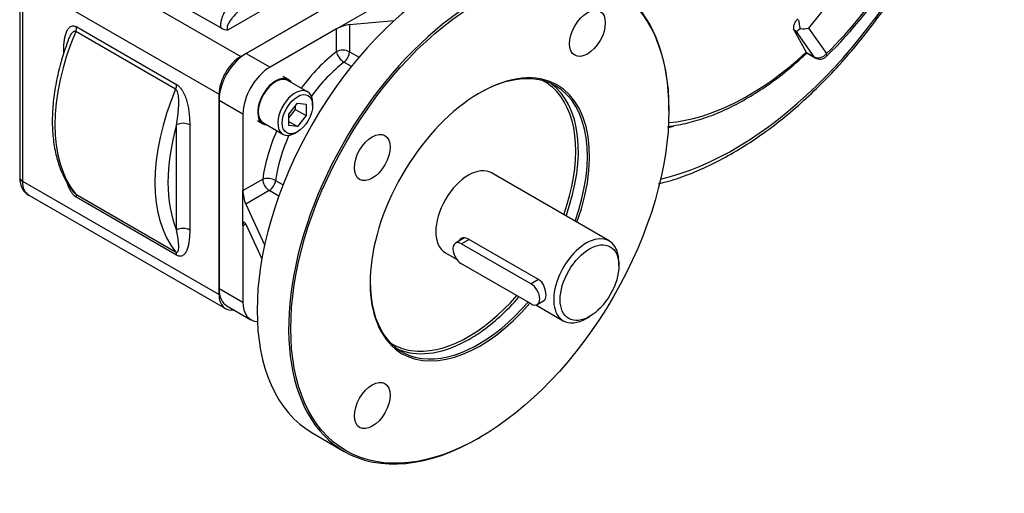
# Model space of a CAD drawing. Units: inches. Extents: x 0.3 to 11.5, y 0.3 to 7.9.
# Drawn here: x 10.9 to 11.2, y 2 to 2.2 of the extents above; entities that cross this region are included whole.
import ezdxf

# ---------------------------------------------------------------- set-up
doc = ezdxf.new("R2010")
doc.units = ezdxf.units.IN
doc.header["$MEASUREMENT"] = 0
for name, color, linetype in [('Default', 7, 'Continuous'), ('FL16', 7, 'Continuous'), ('IS4C25-1', 7, 'Continuous'), ('IS4G45-4', 7, 'Continuous'), ('K8X7X40', 7, 'Continuous'), ('NL10', 7, 'Continuous'), ('SCM10X25ZP', 7, 'Continuous')]:
    doc.layers.add(name, color=color, linetype=linetype)

# ---------------------------------------------------------------- blocks, each defined once
blk = doc.blocks.new('SE1')
at = {"layer": 'FL16', "color": 7, "linetype": 'Continuous'}
for p, q in [((10.98335356531639, 2.179209553245438), (10.93115572221699, 2.149073114480881)), ((10.96003852873199, 2.156908588559665), (10.96978212611054, 2.162534057129049)), ((10.96421435617994, 2.158300531042316), (10.97857930421909, 2.159583556451118)), ((10.96421435617994, 2.158300531042316), (10.96421435617994, 2.149599801884413)), ((10.96003852873199, 2.156908588559665), (10.93881140587157, 2.144653103462079)), ((10.96003852873199, 2.149599801884413), (10.96003852873199, 2.156908588559665)), ((10.93115572221699, 2.149073114480881), (10.93881140587157, 2.144653103462079)), ((10.96421435617994, 2.149599801884413), (10.96729165335363, 2.147823123532809)), ((10.96484947973599, 2.144852487441068), (10.96247862067447, 2.146221303558448)), ((10.92245608170042, 2.134004895098603), (10.92245608170042, 2.073732017569489)), ((10.930111765355, 2.129584884079801), (10.92245608170042, 2.134004895098602)), ((10.930111765355, 2.129584884079801), (10.930111765355, 2.105073913884628)), ((11.0665395279358, 2.130780296150795), (11.0665395279358, 2.131182115334322)), ((10.930111765355, 2.105073913884628), (10.93644136028661, 2.108728307222254)), ((10.94058727163478, 2.108304374775481), (10.9429581306963, 2.106935558658102)), ((10.930111765355, 2.09382297674586), (10.930111765355, 2.105073913884628)), ((10.93852927401059, 2.105111934570508), (10.93099422152839, 2.100761569991556)), ((10.94160657118427, 2.103335256218904), (10.93852927401059, 2.105111934570508)), ((10.93099422152839, 2.100761569991556), (10.93706556295025, 2.087679647361207)), ((10.9309942215284, 2.094332463055117), (10.930111765355, 2.09382297674586)), ((10.93099422152839, 2.094332463055117), (10.93617212654196, 2.083175628334703)), ((10.930111765355, 2.09382297674586), (10.930111765355, 2.069312006550687)), ((10.92245608170042, 2.073732017569489), (10.930111765355, 2.069312006550688)), ((10.92500414741384, 2.068099917257966), (10.93265983106842, 2.063679906239165)), ((10.95248943769857, 2.027265434197511), (10.96258102069779, 2.021439056036364)), ((11.00564204431983, 2.025704579658373), (11.0059900299405, 2.025905489250137))]:
    blk.add_line(p, q, dxfattribs=at)
for centre, major_axis, ratio, start_param, end_param in [((10.99555046132062, 2.101849314936821), (0.04306102362204718, 0.07458388073930952), 0.5773502691896263, 0, 3.141592653589793), ((11.00564204431983, 2.096022936775673), (-0.04306102362204722, -0.07458388073930945), 0.5773502691896261, 2.35619449019234, 6.283185307179572), ((10.96212644245597, 2.157095073491734), (-0.002944065305086741, -0.001036595123425347), 0.2183859578823664, 3.850248891476054, 5.421045218271005), ((10.93115572221699, 2.139027634892696), (-0.006151574803149597, -0.01065484010561566), 0.5773502691896211, 3.926990816987256, 5.497787143782196), ((10.96491032742127, 2.119539404491615), (-0.02042322834645671, -0.03537406915064387), 0.5773502691896257, 4.09647576453205, 4.518403560101691), ((10.96212644245597, 2.148394344333831), (-0.002952755905511879, -2.467703636741989e-21), 0.5773502691896043, 3.926990816987283, 5.497787143782096), ((10.96212644245597, 2.148394344333831), (-0.00180870212056484, 0.002333958884941871), 0.4716934812749789, 0.7138761479454949, 2.284672474740449), ((10.96212644245597, 2.148394344333831), (0.001476377952755998, 0.002557161625347722), 0.5773502691896242, 4.096475764532157, 5.497787143781782), ((10.93881140587157, 2.134607623873894), (0.006151574803149635, 0.01065484010561564), 0.5773502691896221, 0.7853981633974647, 2.356194490192258), ((10.96699824114524, 2.118333946941033), (0.01894685039370081, 0.03281690752529617), 0.5773502691896247, 0.9548831109422644, 1.378216897329395), ((11.0059900299405, 2.095822027183909), (-0.02485236220472442, -0.04304555402668719), 0.5773502691896257, 1.872376781467458, 6.283185307179547), ((11.00564204431983, 2.096022936775673), (0.02460629921259843, 0.04261936042246253), 0.5773502691896264, 0, 0.7853981633974509), ((11.00233618092354, 2.097931577897428), (0.02431102362204728, 0.04210792809739299), 0.5773502691896263, 0, 0.02187187599618767), ((11.00233618092354, 2.097931577897428), (0.02431102362204728, 0.04210792809739299), 0.5773502691896263, 6.102150582331348, 6.283185307179509), ((11.00275376366833, 2.097690486387312), (-0.02460629921259846, -0.04261936042246262), 0.5773502691896261, 1.875488980810314, 3.082869045549335), ((11.00564204431983, 2.096022936775673), (0.02460629921259843, 0.04261936042246253), 0.5773502691896264, 5.0170816344001, 6.283185307179586), ((11.00233618092354, 2.097931577897428), (0.02431102362204728, 0.04210792809739299), 0.5773502691896263, 5.020903601963572, 6.102150582331348), ((10.96491032742127, 2.119539404491615), (-0.02042322834645671, -0.03537406915064387), 0.5773502691896257, 4.90637440066771, 5.328302196237344), ((10.96699824114524, 2.118333946941033), (0.01894685039370081, 0.03281690752529617), 0.5773502691896247, 1.763375756261022, 2.186709542647521), ((11.00233618092354, 2.097931577897428), (0.007381889763779602, 0.01278580812673871), 0.5773502691896255, 9.419716164489975e-15, 3.141592653589802), ((10.93852927401059, 2.107522849671672), (-0.002925618746030492, 0.0003994025418169725), 0.4716934812749807, 3.998512832438579, 5.569309159233355), ((10.93852927401059, 2.107522849671672), (0.001476377952755881, -0.002557161625347732), 0.5773502691896256, 3.926990816987729, 5.497787143782284), ((10.93852927401059, 2.107522849671672), (0.001476377952755881, 0.002557161625347732), 0.577350269189625, 3.92699081698728, 5.328302196237257), ((10.93099422152839, 2.10317248509272), (0.0005743149422178864, -0.003067932906318124), 0.2183859578823892, 4.003732742498488, 5.5745290692935), ((10.93099422152839, 2.091921547953953), (0.0005743149422179251, -0.003067932906318169), 0.2183859578823821, 2.432936415703686, 4.003732742498684), ((11.00564204431983, 2.096022936775673), (0.02460629921259843, 0.04261936042246253), 0.5773502691896264, 2.35619449019232, 4.397498046035033), ((10.93115572221699, 2.078754757363582), (0.006151574803149635, 0.01065484010561566), 0.5773502691896216, 2.356194490192358, 3.141592653589737), ((10.93881140587157, 2.07433474634478), (0.006151574803149635, 0.01065484010561568), 0.5773502691896206, 2.356194490192254, 3.439211039475286), ((11.0059900299405, 2.095822027183909), (-0.02485236220472442, -0.04304555402668719), 0.5773502691896257, 0, 1.259128743512886), ((11.00233618092354, 2.097931577897428), (0.02431102362204728, 0.04210792809739299), 0.5773502691896263, 3.365775620226505, 4.393539263025159), ((11.00275376366833, 2.097690486387312), (-0.02460629921259846, -0.04261936042246262), 0.5773502691896261, 0.8807595813843743, 1.255905392445241), ((11.00275376366833, 2.097690486387312), (-0.02460629921259846, -0.04261936042246262), 0.5773502691896261, 0.7416299406822899, 0.8807595813843743), ((11.00275376366833, 2.097690486387312), (-0.02460629921259846, -0.04261936042246262), 0.5773502691896261, 0.05872360804143396, 0.7416299406822899), ((11.00233618092354, 2.097931577897428), (0.02431102362204728, 0.04210792809739299), 0.5773502691896263, 3.119720776348001, 3.365775620226505), ((11.00564204431983, 2.096022936775673), (-0.04306102362204722, -0.07458388073930945), 0.5773502691896261, 0, 0.7853981633974491)]:
    blk.add_ellipse(centre, major_axis=major_axis, ratio=ratio, start_param=start_param, end_param=end_param, dxfattribs=at)
for centre, major_axis, ratio in [((11.0059900299405, 2.095822027183909), (0.04281496062992127, 0.07415768713508487), 0.5773502691896265), ((11.04043884883813, 2.155489131775357), (-0.004060039370078732, -0.007032194469706337), 0.5773502691896265), ((10.97154121104286, 2.115711062047725), (-0.004060039370078732, -0.007032194469706305), 0.5773502691896264), ((10.97154121104286, 2.036154922592462), (-0.004060039370078733, -0.007032194469706328), 0.5773502691896244)]:
    blk.add_ellipse(centre, major_axis=major_axis, ratio=ratio, dxfattribs=at)
at = {"layer": 'IS4C25-1', "color": 7, "linetype": 'Continuous'}
for p, q in [((11.04745711124819, 2.088928740797389), (11.00971807068732, 2.110717386024167)), ((11.02479389765663, 2.076562097466235), (11.00217483231355, 2.089621220930876)), ((10.99495429115976, 2.085145769770689), (10.9985667072048, 2.083060140394659)), ((11.05051479010429, 2.080964762872979), (11.05051479010429, 2.082170220423562)), ((11.02395731698228, 2.068400865004741), (11.03269333172063, 2.063357124543911)), ((11.04007522148441, 2.064088357164827), (11.0411191783464, 2.064691085940118))]:
    blk.add_line(p, q, dxfattribs=at)
for start_param, end_param in [(2.356194490192329, 6.283185307179586), (2.797935494402965e-15, 0.785398163397464)]:
    blk.add_ellipse((11.04007522148441, 2.07614293267065), major_axis=(-0.007381889763779561, -0.01278580812673875), ratio=0.577350269189625, start_param=start_param, end_param=end_param, dxfattribs=at)
blk.add_ellipse((11.0411191783464, 2.075540203895359), major_axis=(0.006643700787401622, 0.01150722731406492), ratio=0.5773502691896257, dxfattribs=at)
for points, knots in [([(11.00217483231355, 2.089621220930876), (11.00143569171657, 2.090047963953514), (11.00062469347813, 2.090057725119341), (10.99971249523674, 2.089531118709893), (10.99946292062689, 2.089266481761355), (10.9992885839151, 2.088940912806584)], [0, 0, 0, 0, 0.25, 0.25, 0.374432539088459, 0.374432539088459, 0.374432539088459, 0.374432539088459]), ([(11.02657074242207, 2.069827341447106), (11.02657102777825, 2.069827505717828), (11.02657131303291, 2.069827670157921), (11.02698444608598, 2.070066158234375), (11.02719926024671, 2.070676803747086), (11.02720024506505, 2.072361307168553), (11.02698828258391, 2.073423073021838), (11.02615624223714, 2.075321960821119), (11.02553306528048, 2.076135338839626), (11.02479389765663, 2.076562097466235)], [0.2498273255659039, 0.2498273255659039, 0.2498273255659039, 0.2498273255659039, 0.2499999999999999, 0.2499999999999999, 0.4999999999999999, 0.4999999999999999, 0.7499999999999999, 0.7499999999999999, 1, 1, 1, 1])]:
    blk.add_open_spline(points, degree=3, knots=knots, dxfattribs=at)
at = {"layer": 'IS4G45-4', "color": 7, "linetype": 'Continuous'}
for p, q in [((10.97569788166182, 2.185638660181872), (10.92541463387693, 2.156607613537539)), ((10.86643039677374, 2.18443320263129), (10.92941579411368, 2.148068566522058)), ((11.13292710869472, 2.184171242598553), (11.11122887278424, 2.157178269647707)), ((10.92941579411368, 2.148068566522058), (10.98509349341971, 2.180214101204252)), ((10.88607882569763, 2.178581042278575), (10.92310739687603, 2.157202586741017)), ((10.85860584217895, 2.17358408467605), (10.85860584217895, 2.109293015311663)), ((10.85947068436048, 2.172378627125468), (10.92245608170043, 2.136013991016236)), ((10.85947068436048, 2.172378627125468), (10.85947068436048, 2.108087557761081)), ((10.87686996539362, 2.157558549357208), (10.90888464249458, 2.139074866914946)), ((11.11122887278424, 2.157178269647707), (11.11699571483978, 2.148974073349771)), ((10.90855322761776, 2.137580146517928), (10.8765385505168, 2.156063828960189)), ((11.10654250609389, 2.156590573443344), (11.11052893555056, 2.149466419057186)), ((11.10733277273439, 2.156134312785719), (11.10654250609389, 2.156590573443344)), ((11.11309961478993, 2.147930116487783), (11.10733277273439, 2.156134312785719)), ((10.87269413794567, 2.148992878262355), (10.87269413794567, 2.149455788558177)), ((11.11052893555056, 2.149466419057186), (11.11056829576227, 2.149391574209809)), ((11.11056829576227, 2.14939157420981), (11.11309961478993, 2.147930116487783)), ((11.11070939780703, 2.149193931347044), (11.11343142316305, 2.147622369275005)), ((10.92245608170043, 2.071722921651849), (10.92245608170043, 2.136013991016236)), ((10.90888464249458, 2.092435754709739), (10.90888464249458, 2.126150275913587)), ((10.91306046994254, 2.126150275913587), (10.91306046994254, 2.092435754709739)), ((10.85947068436048, 2.108087557761081), (10.92245608170043, 2.071722921651849)), ((10.86150913693122, 2.103581877511863), (10.92449453427116, 2.067217241402631)), ((10.8765385505168, 2.103928711813296), (10.90855322761776, 2.085445029371034)), ((10.90888464249458, 2.084332993910708), (10.87686996539362, 2.10281667635297))]:
    blk.add_line(p, q, dxfattribs=at)
for centre, radius, start, end in [((11.0131444205056, 2.254199411780397), 0.1484722073479654, 314.3660622093943, 328.0364804705234), ((10.92538681141525, 2.161270806461727), 0.004663275923378698, 240.738186275876, 270.3418453280446), ((11.1149078011158, 2.150179530900354), 0.002952755905511821, 239.9999999999752, 314.0856146100581), ((10.88947172478892, 2.114704026386652), 0.01683372807514113, 216.7126863805475, 218.3000511447956), ((10.88947172478892, 2.114704026386652), 0.01683372807514113, 218.3000511447956, 219.7994770374897)]:
    blk.add_arc(centre, radius, start, end, dxfattribs=at)
for centre, major_axis, ratio, start_param, end_param in [((11.08740126589453, 2.212359635886447), (-0.05757874015748027, -0.09972930338856248), 0.5773502691896258, 0.4923989998758009, 4.226279196464123), ((11.09644889203178, 2.207135986500562), (-0.04527559055117682, -0.07841962317729867), 0.5773502691894793, 1.1120745062467, 1.505919371744986), ((10.87478205166964, 2.156353091806626), (0.00147637795275592, 0.002557161625347744), 0.5773502691896355, 4.926618645215922, 5.497787143781646), ((11.10914095906026, 2.158383727198289), (0.0007033892800449737, -0.003757435092786612), 0.2183859578823548, 4.265532130297673, 5.050930293695047), ((11.10914095906027, 2.158383727198289), (0.003534402919525525, -0.0001138538955893597), 0.402542673241008, 4.571871529633285, 5.357269693030094), ((10.91166852745989, 2.15027857203146), (-0.02952755905511817, -0.05114323250695492), 0.5773502691896283, 4.926618645216587, 6.068955642347687), ((11.10914095906026, 2.158383727198289), (-0.002038830774380395, -0.002229047943420662), 0.2019062243652224, 0.3063393993366417, 1.091737562733858), ((10.92941579411368, 2.14003218285151), (-0.004921259842519747, -0.008523872084492547), 0.5773502691896261, 3.926990816987208, 5.49778714378216), ((11.09185195794899, 2.209790027630727), (0.04550252018643964, 0.07881267683534196), 0.5773502691896277, 3.5211416039396, 4.221467661430354), ((11.1149078011158, 2.150179530900354), (-0.002415680557706633, -0.001698014982458389), 0.7886751345948018, 0.3508794108720015, 1.921675737667141), ((11.1149078011158, 2.150179530900353), (0.001476377952756036, 0.002557161625347644), 0.5773502691896328, 2.87979326579197, 3.141592653589012), ((11.1149078011158, 2.150179530900354), (-0.002054328168170682, 0.002120967518609215), 0.3615466690918585, 3.141096151462694, 3.80936622232286), ((10.90679672877061, 2.137869409364364), (0.001476377952755727, 0.002557161625347866), 0.5773502691894453, 4.926618645217025, 5.497787143782094), ((10.94368320456085, 2.131794889589198), (-0.02952755905511829, -0.0511432325069551), 0.5773502691896256, 4.92661864521658, 6.068955642347741), ((10.94577111828483, 2.130589432038617), (-0.02805118110236298, -0.04858607088160803), 0.5773502691896253, 5.120926642683037, 5.874647644881246), ((10.91097255621856, 2.124944818363004), (0.002952755905511879, 2.467703636741989e-21), 0.5773502691896043, 0.7853981633966391, 2.356194490191453), ((11.08740126589453, 2.212359635886447), (0.04822834645669285, 0.08353394642802665), 0.5773502691896262, 3.613375260804045, 3.64106795098889), ((10.86155859808446, 2.109293015311663), (0.002952755905511802, 2.230297776077466e-17), 0.5773502691896264, 3.141592653589793, 3.926990816987252), ((10.86643039677374, 2.112105749596355), (0.004921259842519747, 0.008523872084492411), 0.5773502691896291, 2.356194490192255, 3.141592653589793), ((10.87478205166964, 2.101611218802387), (0.001476377952754954, 0.002557161625348312), 0.5773502691895067, 5.497787143781792, 6.068955642346022), ((10.91097255621856, 2.091230297159157), (-0.002952755905511802, -4.460842322518606e-17), 0.5773502691896204, 3.926990816986398, 5.497787143781263), ((10.90679672877061, 2.083127536360126), (0.00147637795275565, 0.002557161625347376), 0.5773502691897289, 5.497787143781733, 6.068955642348788), ((10.92941579411368, 2.075741113487124), (0.004921259842519592, 0.008523872084492592), 0.577350269189632, 2.356194490192289, 3.600704113588801)]:
    blk.add_ellipse(centre, major_axis=major_axis, ratio=ratio, start_param=start_param, end_param=end_param, dxfattribs=at)
for points, knots in [([(11.06325271824267, 2.107286119432822), (11.06404501962776, 2.107477452530995), (11.06693296137128, 2.108204288993163), (11.07246638149581, 2.110020607962432), (11.07939567474021, 2.112978451106186), (11.08642078145168, 2.116656596959275), (11.09341782086432, 2.120999965410481), (11.10035819419598, 2.125983500693805), (11.1071890158434, 2.131568659501733), (11.11386591221663, 2.13771613186363), (11.12034390787399, 2.144382579661365), (11.12657989369047, 2.151521718554208), (11.1325321857353, 2.159084317078248), (11.13816091827413, 2.167018523677139), (11.14342824178162, 2.175270151979211), (11.14829857507085, 2.183783013570159), (11.15273879616464, 2.192499197930269), (11.15671852573202, 2.201359543657955), (11.16021032214317, 2.210304057487547), (11.16318985868168, 2.219272412621197), (11.16563599766186, 2.228204260917493), (11.1675308739027, 2.237039612933802), (11.16885994021497, 2.245719201365356), (11.16961199313738, 2.2541847201935), (11.16977916142975, 2.262379233066978), (11.16935704245331, 2.270246487669541), (11.16834459995624, 2.277733251465329), (11.16674591183171, 2.284779196791673), (11.16456635794842, 2.2913556429302), (11.16183052595465, 2.297322543093423), (11.15903327067303, 2.302089022544176), (11.1571802264793, 2.304349474182431), (11.15642090042703, 2.305265639651973)], [0.006314060583921074, 0.006314060583921074, 0.006314060583921074, 0.006314060583921074, 0.01823003764964823, 0.05258584848379048, 0.08698837189378184, 0.1214316696239416, 0.155889498554915, 0.1903418917743263, 0.2247815726260009, 0.2592056606727677, 0.2936140472210568, 0.3280082802013032, 0.3623908511902103, 0.3967647648542765, 0.4311332934745891, 0.465499846464925, 0.4998678116409023, 0.534239642514494, 0.5686188896903271, 0.6030090949095572, 0.6374137161873267, 0.6718359770981096, 0.7062785851449064, 0.7407432395048623, 0.7752298169620432, 0.8097350988151433, 0.8442503591595776, 0.8787535383050268, 0.9132155987948618, 0.9475963833586103, 0.9818486024284747, 1, 1, 1, 1]), ([(10.92310739687603, 2.157202586741017), (10.92301361922715, 2.157661143038604), (10.92300529105671, 2.158134586799446), (10.92309613175317, 2.159095999184982), (10.92319829934937, 2.159587012267578), (10.92347587640601, 2.160544292407851), (10.9236517173025, 2.161015124317148), (10.92405893848652, 2.161942828306541), (10.92429118661485, 2.162400791601035), (10.9250517366875, 2.163747363335937), (10.92563580271403, 2.164598311077502), (10.92690541945778, 2.166228914923979), (10.92759188077816, 2.167008182078044), (10.92831602990877, 2.167757208697561)], [0, 0, 0, 0, 0.1250000000000002, 0.1250000000000002, 0.2500000000000004, 0.2500000000000004, 0.3750000000000006, 0.3750000000000006, 0.5000000000000008, 0.5000000000000008, 0.7500000000000003, 0.7500000000000003, 1, 1, 1, 1]), ([(10.93117230236535, 2.164753635191561), (10.93045244973984, 2.164173540382069), (10.9297501958624, 2.163573983010813), (10.92840080129166, 2.162324875313083), (10.92775193513899, 2.161674937380067), (10.92685337582889, 2.160648843487792), (10.92656722247953, 2.160299064188231), (10.92603468611204, 2.159579258559039), (10.92578875539918, 2.159210879239963), (10.92547465227992, 2.15864150767837), (10.92537892279568, 2.158448141021696), (10.92521762170447, 2.158058637525916), (10.92515133091634, 2.157862271496105), (10.92508976663361, 2.157564504038147), (10.9250758134994, 2.15746491371598), (10.92506697078633, 2.157268532645492), (10.92507210896897, 2.157170409609402), (10.92511017161833, 2.156983615923824), (10.9251426286588, 2.156894716889402), (10.92524942384091, 2.156731238374667), (10.92532125135592, 2.156661527961179), (10.92541463387693, 2.15660761353754)], [0, 0, 0, 0, 0.249999999999994, 0.249999999999994, 0.499999999999988, 0.499999999999988, 0.6249999999999852, 0.6249999999999852, 0.7499999999999825, 0.7499999999999825, 0.8124999999999842, 0.8124999999999842, 0.8749999999999861, 0.8749999999999861, 0.9062499999999896, 0.9062499999999896, 0.937499999999993, 0.937499999999993, 0.9687499999999966, 0.9687499999999966, 1, 1, 1, 1]), ([(10.87269413794567, 2.149455788558177), (10.87269413794567, 2.150503888987473), (10.87273330595842, 2.151524401187069), (10.8728853699196, 2.152989444648506), (10.87295173778162, 2.153466748253016), (10.87312550131659, 2.154392457272091), (10.87323341073416, 2.154842874804696), (10.8735021806231, 2.155691564130938), (10.87366315417171, 2.156091620631338), (10.87405745976706, 2.156812586844958), (10.87428762465304, 2.157130179504437), (10.8747098338912, 2.157506576918342), (10.87486404695055, 2.157614786931168), (10.87519692204469, 2.157780129141697), (10.87537788056522, 2.157838580292445), (10.87576812635915, 2.157888807636577), (10.8759738520863, 2.157880575529626), (10.87630200888341, 2.157806685585225), (10.87641470716905, 2.157771508262294), (10.87664070880754, 2.157680754812148), (10.87675477819246, 2.157625052718804), (10.87686996539362, 2.157558549357208)], [0, 0, 0, 0, 0.2499999999999999, 0.2499999999999999, 0.3749999999999998, 0.3749999999999998, 0.4999999999999998, 0.4999999999999998, 0.6249999999999998, 0.6249999999999998, 0.7499999999999997, 0.7499999999999997, 0.8124999999999997, 0.8124999999999997, 0.8749999999999996, 0.8749999999999996, 0.9374999999999996, 0.9374999999999996, 0.9687499999999998, 0.9687499999999998, 1, 1, 1, 1]), ([(11.10770497265417, 2.160095250509797), (11.10757937616246, 2.159948720157312), (11.1074607075406, 2.159796265872921), (11.1072366258588, 2.159480028015494), (11.10713017092691, 2.159314341693986), (11.10693747759527, 2.158981479414934), (11.10685120790663, 2.158814747934043), (11.10669861035141, 2.158480655944123), (11.10663232221606, 2.158312681459588), (11.1065256176279, 2.157990315847066), (11.1064842637922, 2.157834088019088), (11.10642613511729, 2.157531741320196), (11.10641008006623, 2.157388603740963), (11.1064037389471, 2.157123326812869), (11.10641342548856, 2.156999527677947), (11.10645896862606, 2.156775466171463), (11.10649436092315, 2.156676441295024), (11.10654250609389, 2.156590573443344)], [0, 0, 0, 0, 0.125, 0.125, 0.25, 0.25, 0.375, 0.375, 0.5, 0.5, 0.625, 0.625, 0.75, 0.75, 0.875, 0.875, 1, 1, 1, 1]), ([(10.8765385505168, 2.156063828960189), (10.87644373976522, 2.156118567973135), (10.87634697000363, 2.156145949829541), (10.87615544617367, 2.156155457456877), (10.87606454990016, 2.156138153408891), (10.87580149068133, 2.156043001488508), (10.87564885003994, 2.155928108668522), (10.87536646222745, 2.155654938226027), (10.87524115643889, 2.155498871124347), (10.87500806115435, 2.155165723680912), (10.87490063347945, 2.154988190557497), (10.8745970929346, 2.154433645121376), (10.87441975398844, 2.154035053127658), (10.8742081364507, 2.153495065176588), (10.87415773046883, 2.153360559742262), (10.87410897167745, 2.153224991597934)], [0, 0, 0, 0, 0.03124999999999937, 0.03124999999999937, 0.06249999999999874, 0.06249999999999874, 0.1249999999999975, 0.1249999999999975, 0.1874999999999962, 0.1874999999999962, 0.2499999999999949, 0.2499999999999949, 0.3749999999999955, 0.3749999999999955, 0.4159707652348618, 0.4159707652348618, 0.4159707652348618, 0.4159707652348618]), ([(10.8741192042289, 2.153180407402091), (10.87338464090265, 2.151138630179599), (10.87207530445482, 2.147442952694572), (10.87050462501968, 2.141244632273429), (10.86944759339918, 2.135066803587198), (10.86897105167704, 2.129038582812505), (10.86909538666623, 2.123295507253439), (10.86982548202612, 2.117905377631643), (10.87117181205545, 2.112938679628828), (10.87304400158879, 2.108630394064644), (10.87490199165714, 2.10574143193245), (10.87593643469696, 2.104468083706291), (10.87618012353649, 2.104170890232488)], [0, 0, 0, 0, 0.09687695029086622, 0.2072959737191048, 0.3178898311655842, 0.4286913510396447, 0.5397058331467119, 0.6508788476488356, 0.7619634680375874, 0.8725499602164889, 0.9744356191946076, 1, 1, 1, 1]), ([(11.06607713206217, 2.125645337675889), (11.06724484173672, 2.125773059266995), (11.07038279291327, 2.126226479685783), (11.07563774931365, 2.127499580112431), (11.08180889802269, 2.129696299306671), (11.08805079611866, 2.132609716638274), (11.09431738142683, 2.136218064870386), (11.10048867134395, 2.140454066828586), (11.10613018413234, 2.14490938516552), (11.10926833321479, 2.147816329802717), (11.11079310988056, 2.149238797783311)], [0.2068760384735772, 0.2068760384735772, 0.2068760384735772, 0.2068760384735772, 0.2712314882884569, 0.3792350247685607, 0.4877567397000502, 0.5965915750191333, 0.7055725191200193, 0.8145760129399952, 0.9235356730693424, 1, 1, 1, 1]), ([(10.90888464249458, 2.139074866914946), (10.90911569694277, 2.138941467567089), (10.90934055815235, 2.13877107768384), (10.90966951011234, 2.138465681169316), (10.90977772836583, 2.138355375026669), (10.90998569926342, 2.138125340923902), (10.91008627539244, 2.138004885826341), (10.91037887649947, 2.137628962037188), (10.9105613173671, 2.137359008238376), (10.91089372260878, 2.136809216712384), (10.91104590170093, 2.136526486479215), (10.91132809859884, 2.135948645253313), (10.91145735585938, 2.135654651023519), (10.91169226441552, 2.135070491790045), (10.91179882525822, 2.134778395472324), (10.91199438681639, 2.134194175915033), (10.91208335754646, 2.133902052629491), (10.91224645506868, 2.133317783300816), (10.91232070642811, 2.13302491332793), (10.91252190655455, 2.132156475369159), (10.91262853044599, 2.131587995690303), (10.91280182124588, 2.130466256792476), (10.91286831893255, 2.129913062033657), (10.91302092618654, 2.128271337552309), (10.91306046994254, 2.127198676477045), (10.91306046994254, 2.126150275913587)], [0, 0, 0, 0, 0.06250000000000011, 0.06250000000000011, 0.09375000000000021, 0.09375000000000021, 0.1250000000000003, 0.1250000000000003, 0.1875000000000005, 0.1875000000000005, 0.2500000000000008, 0.2500000000000008, 0.312500000000001, 0.312500000000001, 0.3750000000000007, 0.3750000000000007, 0.4375000000000003, 0.4375000000000003, 0.5, 0.5, 0.625, 0.625, 0.75, 0.75, 1, 1, 1, 1]), ([(10.90888464249458, 2.126150275913587), (10.90901766068883, 2.127064039351112), (10.90914427022959, 2.12798785021508), (10.90936389204656, 2.129864491996615), (10.90945787584699, 2.130818082514407), (10.90954273164173, 2.132280431334379), (10.90956145321624, 2.132772218559182), (10.90956799954018, 2.133768334372558), (10.90955635570252, 2.134271448833915), (10.90949680741167, 2.135033938835503), (10.90946992226174, 2.135288226002735), (10.90939487432498, 2.135797055409512), (10.9093467846275, 2.136052912085618), (10.90921428323059, 2.13655890479269), (10.90912983918568, 2.136810737494609), (10.90895570930547, 2.13715076398709), (10.90888826036688, 2.137259597968494), (10.90873416605961, 2.137447226065777), (10.9086469119067, 2.137526057868491), (10.90855322761776, 2.137580146517928)], [0, 0, 0, 0, 0.2500000000000009, 0.2500000000000009, 0.5000000000000019, 0.5000000000000019, 0.6250000000000009, 0.6250000000000009, 0.7499999999999999, 0.7499999999999999, 0.8124999999999996, 0.8124999999999996, 0.8749999999999991, 0.8749999999999991, 0.9374999999999987, 0.9374999999999987, 0.9687499999999993, 0.9687499999999993, 1, 1, 1, 1]), ([(10.85860584217895, 2.109293015311663), (10.85862552428179, 2.108756705282878), (10.85868811253001, 2.107604097095957), (10.85928361646707, 2.105805258952565), (10.86033042725549, 2.104320806781858), (10.86117350867009, 2.103863962588376), (10.86151591704193, 2.103684474835397)], [0, 0, 0, 0, 0.2125416364105658, 0.5367981656668073, 0.8399519365885912, 1, 1, 1, 1]), ([(10.87686996539362, 2.10281667635297), (10.87663891094543, 2.102950075700827), (10.87641404973585, 2.103120465584076), (10.87608509777587, 2.1034258620986), (10.87597687952237, 2.103536168241247), (10.87576890862478, 2.103766202344015), (10.87566833249577, 2.103886657441576), (10.87537573138873, 2.104262581230727), (10.8751932905211, 2.10453253502954), (10.87486088527942, 2.105082326555532), (10.87470870618727, 2.105365056788701), (10.87442650928936, 2.105942898014603), (10.87429725202883, 2.106236892244397), (10.87406234347269, 2.10682105147787), (10.87395578262998, 2.107113147795592), (10.87384359909054, 2.107448284303823), (10.87382938747512, 2.107491311326458), (10.87381536256864, 2.10753433863534)], [0, 0, 0, 0, 0.06250000000000111, 0.06250000000000111, 0.09375000000000167, 0.09375000000000167, 0.1250000000000022, 0.1250000000000022, 0.1875000000000026, 0.1875000000000026, 0.2500000000000031, 0.2500000000000031, 0.3125000000000035, 0.3125000000000035, 0.3750000000000033, 0.3750000000000033, 0.384206027307791, 0.384206027307791, 0.384206027307791, 0.384206027307791]), ([(10.90855322761776, 2.085445029371034), (10.90864803836934, 2.085390290358088), (10.90873490844265, 2.085357192913988), (10.9088913619782, 2.085327437442735), (10.90895806162913, 2.08533077156416), (10.90913563718933, 2.085376569471224), (10.90921822859043, 2.085451019343473), (10.90935090484652, 2.085637753778576), (10.90939817481468, 2.085748766878345), (10.90947236426524, 2.08599016999575), (10.90949883633592, 2.08612096337928), (10.90955725472824, 2.086533987474655), (10.90956833665693, 2.086836590934576), (10.90956076414973, 2.087461562474926), (10.90954176939957, 2.087786348969379), (10.90945679227779, 2.088786400410212), (10.90936333944842, 2.089487015574279), (10.90914416862823, 2.090931462859257), (10.90901750742739, 2.091676463305341), (10.90888464249458, 2.092435754709739)], [0, 0, 0, 0, 0.0312499999999996, 0.0312499999999996, 0.06249999999999921, 0.06249999999999921, 0.1249999999999984, 0.1249999999999984, 0.1874999999999976, 0.1874999999999976, 0.2499999999999968, 0.2499999999999968, 0.3749999999999973, 0.3749999999999973, 0.4999999999999979, 0.4999999999999979, 0.7499999999999989, 0.7499999999999989, 1, 1, 1, 1]), ([(10.91306046994254, 2.092435754709739), (10.91306046994254, 2.091387654280443), (10.91302130192978, 2.090367142080847), (10.9128692379686, 2.08890209861941), (10.91280287010659, 2.0884247950149), (10.91262910657162, 2.087499085995825), (10.91252119715405, 2.08704866846322), (10.9122524272651, 2.086199979136979), (10.91209145371649, 2.085799922636578), (10.91169714812114, 2.085078956422957), (10.91146698323517, 2.084761363763479), (10.91104477399701, 2.084384966349575), (10.91089056093766, 2.084276756336748), (10.91055768584351, 2.084111414126219), (10.91037672732299, 2.084052962975472), (10.90998648152906, 2.084002735631339), (10.9097807558019, 2.084010967738291), (10.90945259900479, 2.084084857682691), (10.90933990071916, 2.084120035005622), (10.90911389908066, 2.084210788455768), (10.90899982969574, 2.084266490549112), (10.90888464249458, 2.084332993910708)], [0, 0, 0, 0, 0.2499999999999999, 0.2499999999999999, 0.3749999999999998, 0.3749999999999998, 0.4999999999999998, 0.4999999999999998, 0.6249999999999998, 0.6249999999999998, 0.7499999999999997, 0.7499999999999997, 0.8124999999999997, 0.8124999999999997, 0.8749999999999996, 0.8749999999999996, 0.9374999999999996, 0.9374999999999996, 0.9687499999999998, 0.9687499999999998, 1, 1, 1, 1])]:
    blk.add_open_spline(points, degree=3, knots=knots, dxfattribs=at)
at = {"layer": 'K8X7X40', "color": 7, "linetype": 'Continuous'}
for p, q in [((11.00110238027534, 2.089931732917903), (10.99815796829533, 2.08823177586864)), ((11.00252281793422, 2.089420311339113), (11.00012647223234, 2.088036780503062)), ((11.00012647223234, 2.088036780503062), (11.02239755195475, 2.075178566630184)), ((11.02239755195475, 2.068749459693745), (11.00012647223233, 2.081607673566623)), ((11.02479389765663, 2.076562097466235), (11.02239755195475, 2.075178566630184)), ((11.02436605589175, 2.068554464328168), (11.02673913369819, 2.069924561438521))]:
    blk.add_line(p, q, dxfattribs=at)
for centre, major_axis, ratio, start_param, end_param in [((11.00012647223234, 2.084822227034842), (0.001968503937007945, -0.003409548833797035), 0.5773502691896054, 2.356194490192225, 5.497787143782157), ((11.02239755195475, 2.071964013161965), (-0.001968503937007945, 0.003409548833797014), 0.5773502691896176, 2.356194490192367, 5.49778714378216)]:
    blk.add_ellipse(centre, major_axis=major_axis, ratio=ratio, start_param=start_param, end_param=end_param, dxfattribs=at)
at = {"layer": 'NL10', "color": 7, "linetype": 'Continuous'}
for p, q in [((10.94468949564825, 2.140646992265842), (10.94294956754494, 2.141651540224661)), ((10.93478027620636, 2.127501912564403), (10.93652020430967, 2.126497364605584))]:
    blk.add_line(p, q, dxfattribs=at)
for start_param, end_param in [(0, 3.396098522324932), (6.01350238180038, 6.283185307179262)]:
    blk.add_ellipse((10.94060484997896, 2.133572178435713), major_axis=(0.004084645669291347, 0.007074813830128795), ratio=0.5773502691896257, start_param=start_param, end_param=end_param, dxfattribs=at)
at = {"layer": 'SCM10X25ZP', "color": 7, "linetype": 'Continuous'}
for p, q in [((10.95080559902491, 2.136774903451561), (10.94454185785298, 2.140391276103307)), ((10.94478067742691, 2.129605964291823), (10.94756456239222, 2.133069164336134)), ((10.94686859115089, 2.132203364325056), (10.94686859115089, 2.131117767057278)), ((10.94756456239221, 2.133069164336134), (10.95034844735752, 2.132820517760043)), ((10.95034844735752, 2.132820517760043), (10.95034844735752, 2.129108671139641)), ((10.95243636108149, 2.132366720885131), (10.95243636108149, 2.133170359252186)), ((10.94686859115089, 2.131117767057278), (10.94478067742691, 2.128520367024045)), ((10.94478067742691, 2.125894117671422), (10.94478067742691, 2.129605964291823)), ((10.94686859115089, 2.131117767057278), (10.95034844735751, 2.129108671139641)), ((10.95034844735752, 2.129108671139641), (10.94756456239221, 2.125645471095331)), ((10.93666784210495, 2.126753080768119), (10.94293158327687, 2.123136708116372)), ((10.94478067742691, 2.12725274782944), (10.94756456239221, 2.12564547109533)), ((10.94756456239221, 2.12564547109533), (10.94478067742691, 2.125894117671422)), ((10.94686859115089, 2.123526698847528), (10.94756456239221, 2.123928518031055))]:
    blk.add_line(p, q, dxfattribs=at)
for centre, major_axis, ratio, start_param, end_param in [((10.94060484997896, 2.133572178435713), (0.003937007874015852, 0.006819097667593962), 0.5773502691896268, 0, 3.141592653589793), ((10.94686859115089, 2.129955805783966), (-0.003937007874015736, -0.006819097667594007), 0.5773502691896231, 2.356194490192441, 6.283185307179586), ((10.94686859115089, 2.129955805783966), (-0.003937007874015736, -0.006819097667594007), 0.5773502691896231, 0, 0.7853981633974741)]:
    blk.add_ellipse(centre, major_axis=major_axis, ratio=ratio, start_param=start_param, end_param=end_param, dxfattribs=at)
blk.add_ellipse((10.94756456239221, 2.129553986600439), major_axis=(0.003444881889763788, 0.005966710459144747), ratio=0.5773502691896242, dxfattribs=at)

msp = doc.modelspace()

# ---------------------------------------------------------------- block references
at = {"layer": 'Default'}
msp.add_blockref('SE1', (0, 0), dxfattribs=at)

doc.saveas('drawing.dxf')
